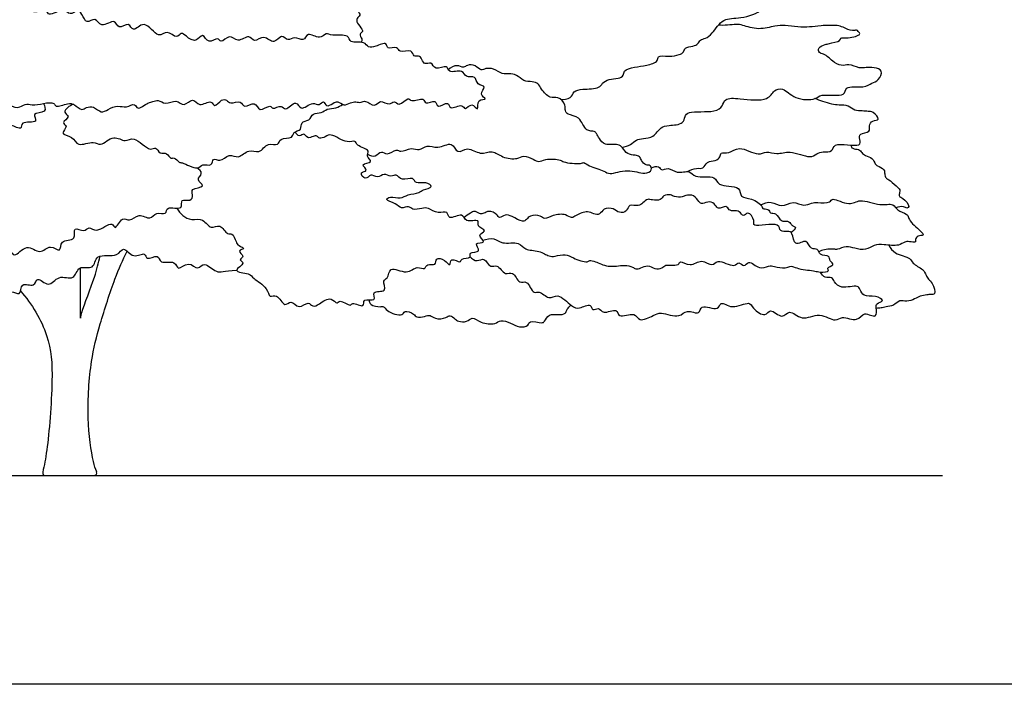
# Model space of a CAD drawing. Units: feet. Extents: x 0 to 131, y -2 to 47.
# Drawn here: x 34 to 65, y 0 to 21 of the extents above; entities that cross this region are included whole.
import ezdxf

# ---------------------------------------------------------------- set-up
doc = ezdxf.new("R2010")
doc.units = ezdxf.units.FT
doc.header["$MEASUREMENT"] = 0
for name, color, linetype, true_color in [('AG-DIAGRAM', 7, 'Continuous', 0xfecc66), ('AG-PLANTS', 7, 'Continuous', 0x66ccff), ('X-VPRT', 6, 'Continuous', 0xff00ff)]:
    doc.layers.add(name, color=color, linetype=linetype, true_color=true_color)

msp = doc.modelspace()

# ---------------------------------------------------------------- linework, layer by layer
at = {"layer": 'AG-DIAGRAM'}
msp.add_line((7.551, 6.64), (63.369, 6.64), dxfattribs=at)
at = {"layer": 'AG-PLANTS'}
for centre, start, end in [((34.814, 6.73), 167.5529, 270), ((36.36, 6.73), 270, 20.6842)]:
    msp.add_arc(centre, 0.0892, start, end, dxfattribs=at)
for points, knots in [([(51.209, 18.618), (51.311, 18.603), (51.549, 18.628), (51.623, 18.891), (51.92, 18.952), (52.448, 18.943), (52.531, 19.141), (52.757, 19.269), (53.032, 19.263), (53.236, 19.365), (53.205, 19.552), (53.589, 19.652), (53.925, 19.683), (54.329, 19.807), (54.28, 20.02), (54.674, 19.973), (54.973, 20.022), (55.142, 20.115), (55.156, 20.278), (55.432, 20.297), (55.588, 20.372), (55.647, 20.524), (55.843, 20.548), (56.052, 20.719), (56.388, 21.232), (56.921, 21.158), (57.645, 21.408), (57.594, 21.676), (58.701, 21.489), (59.019, 21.799), (59.359, 21.607), (59.783, 21.615), (59.877, 21.827), (60.147, 21.793), (60.469, 21.846), (60.52, 22.03), (60.61, 22.156), (60.349, 22.214), (60.125, 22.209), (59.949, 22.34), (59.63, 22.408), (59.373, 22.372), (58.944, 22.403), (58.664, 22.362), (58.115, 22.463), (57.796, 22.514), (57.33, 22.249), (57.003, 22.347), (56.835, 22.392), (56.376, 22.263), (56.109, 22.233), (55.422, 22.293), (55.174, 22.341), (54.944, 22.13), (54.698, 22.088), (54.396, 22.088), (54.148, 22.205), (53.979, 22.148), (53.575, 21.981), (53.465, 22.176), (53.027, 22.265), (52.828, 22.206), (52.617, 22.113), (52.132, 22.225), (51.701, 22.288), (51.34, 21.917), (50.908, 22.03), (50.54, 22.024), (50.381, 21.804), (50.017, 21.807), (49.75, 21.73), (49.422, 21.532), (48.923, 21.637), (48.491, 21.448), (48.38, 21.718), (48.083, 21.667), (47.831, 21.6), (47.617, 21.869), (47.107, 21.591), (46.855, 21.583), (46.736, 21.726), (46.412, 21.781), (46.098, 21.689), (45.975, 21.83), (45.624, 21.868), (45.384, 21.741), (45.116, 21.843), (44.79, 21.911), (44.726, 21.662), (44.678, 21.554), (44.754, 21.438), (44.86, 21.283), (44.707, 21.202), (44.727, 21.03), (44.891, 20.863), (44.926, 20.762), (44.774, 20.7), (44.908, 20.536), (44.879, 20.464), (44.87, 20.428)], [0, 0, 0, 0, 0.555629, 1.028015, 1.565517, 2.272856, 2.699544, 3.188185, 3.722266, 4.1609, 4.529276, 5.108784, 5.739733, 6.341615, 6.693936, 7.264754, 7.843246, 8.253531, 8.608822, 9.107231, 9.522853, 9.896743, 10.309989, 10.829723, 11.569105, 12.30887, 13.135361, 13.511036, 14.501014, 15.144482, 15.730363, 16.352177, 16.779107, 17.279892, 17.831901, 18.252047, 18.572891, 19.029216, 19.515594, 19.973717, 20.530765, 21.052843, 21.692187, 22.242485, 22.974033, 23.551176, 24.260117, 24.819224, 25.238207, 25.902173, 26.460542, 27.277927, 27.777682, 28.302258, 28.801899, 29.352455, 29.854036, 30.284779, 30.904197, 31.336545, 31.984902, 32.440774, 32.900232, 33.599617, 34.250637, 34.921918, 35.573146, 36.157884, 36.6471, 37.227785, 37.759552, 38.357045, 39.074473, 39.706948, 40.158759, 40.676583, 41.170313, 41.686532, 42.416401, 42.899716, 43.30113, 43.868984, 44.420271, 44.822918, 45.396997, 45.907057, 46.440335, 46.972513, 47.429514, 47.764221, 48.129243, 48.524013, 48.880638, 49.267029, 49.755292, 50.039605, 50.369611, 50.77376, 51.103741, 51.103741, 51.103741, 51.103741]), ([(34.756, 18.483), (34.619, 18.46), (34.398, 18.412), (34.163, 18.503), (33.934, 18.277), (33.571, 18.506), (33.353, 18.31), (33.15, 18.464), (32.902, 18.674), (32.512, 18.319), (32.354, 18.627), (32.031, 18.293), (31.942, 18.556), (31.659, 18.426), (31.64, 18.666), (31.072, 18.564), (31.116, 18.831), (30.401, 18.726), (30.459, 19.068), (30.074, 18.773), (30.031, 19.14), (29.61, 18.931), (29.581, 19.219), (29.051, 18.808), (28.784, 19.449), (29.29, 19.479), (28.931, 19.773), (29.657, 19.716), (29.32, 20.168), (29.813, 20.108), (29.791, 20.389), (30.259, 20.334), (30.06, 20.766), (30.433, 20.708), (30.175, 20.946), (30.512, 20.936), (30.407, 21.232), (30.728, 21.047), (30.742, 21.497), (31.166, 21.093), (31.277, 21.744), (31.588, 21.296), (31.795, 21.613), (31.972, 21.383), (32.15, 21.679), (32.3, 21.483), (32.555, 21.902), (32.645, 21.507), (33.113, 21.924), (33.222, 21.552), (33.611, 21.893), (33.778, 21.521), (34.013, 21.651), (34.396, 21.295), (34.874, 21.511), (34.904, 21.216), (35.404, 21.568), (35.581, 21.256), (35.835, 21.487), (35.994, 21.334), (36.109, 20.976), (36.413, 21.272), (36.574, 20.832), (37.047, 21.233), (37.114, 20.792), (37.483, 21.115), (37.593, 20.698), (37.979, 21.212), (38.397, 20.497), (38.683, 20.857), (38.987, 20.512), (39.133, 20.777), (39.302, 20.611), (39.605, 20.393), (39.826, 20.781), (39.992, 20.328), (40.308, 20.638), (40.398, 20.362), (40.675, 20.731), (40.932, 20.38), (41.299, 20.715), (41.454, 20.389), (41.778, 20.705), (42.091, 20.316), (42.32, 20.727), (42.534, 20.432), (42.739, 20.653), (43.038, 20.412), (43.154, 20.794), (43.545, 20.492), (43.743, 20.758), (43.944, 20.61), (44.477, 20.711), (44.489, 20.37), (44.967, 20.488), (45.082, 20.242), (45.322, 20.288), (45.691, 20.469), (45.672, 20.172), (46.03, 20.328), (46.068, 20.069), (46.485, 20.237), (46.526, 19.958), (46.698, 20.017), (46.807, 19.893), (46.876, 19.699), (47.108, 19.831), (47.21, 19.502), (47.615, 19.751), (47.628, 19.414), (48.108, 19.597), (48.176, 19.282), (48.53, 19.388), (48.524, 19.064), (48.894, 19.039), (48.577, 18.782), (48.933, 18.582), (48.524, 18.651), (48.619, 18.174), (48.383, 18.56), (48.165, 18.228), (48.092, 18.512), (47.666, 18.238), (47.661, 18.6), (47.272, 18.287), (47.254, 18.643), (46.885, 18.414), (46.873, 18.71), (46.455, 18.504), (46.361, 18.716), (46.074, 18.364), (45.909, 18.606), (45.76, 18.387), (45.46, 18.639), (45.298, 18.322), (45.008, 18.612), (44.866, 18.496), (44.694, 18.545), (44.517, 18.516), (44.314, 18.387), (44.118, 18.58), (43.969, 18.494), (43.746, 18.34), (43.673, 18.621), (43.518, 18.374), (43.322, 18.578), (42.926, 18.197), (42.803, 18.649), (42.445, 18.197), (42.335, 18.473), (42.036, 18.262), (41.975, 18.479), (41.599, 18.164), (41.501, 18.596), (41.129, 18.293), (41.046, 18.61), (40.699, 18.45), (40.586, 18.602), (40.409, 18.631), (40.191, 18.317), (40.101, 18.637), (39.706, 18.336), (39.51, 18.711), (39.22, 18.346), (38.976, 18.645), (38.63, 18.42), (38.416, 18.625), (38.229, 18.531), (38.084, 18.529), (37.724, 18.241), (37.674, 18.524), (37.379, 18.327), (37.121, 18.437), (36.812, 18.308), (36.583, 18.157), (36.36, 18.405), (36.117, 18.371), (35.97, 18.24), (35.731, 18.473), (35.532, 18.501), (35.13, 18.335), (35.103, 18.538), (34.883, 18.506), (34.756, 18.483)], [0, 0, 0, 0, 0.607357, 1.076402, 1.587684, 2.190738, 2.670122, 3.139167, 3.671436, 4.305356, 4.758808, 5.320572, 5.72894, 6.19881, 6.582716, 7.258208, 7.637205, 8.392128, 8.786898, 9.325975, 9.781157, 10.358467, 10.728578, 11.409566, 12.04441, 12.576747, 13.000891, 13.636921, 14.152541, 14.700599, 15.135061, 15.687009, 16.211889, 16.635297, 17.030446, 17.464038, 17.871619, 18.313868, 18.806945, 19.369145, 19.967787, 20.514172, 21.00515, 21.42259, 21.903198, 22.276856, 22.835606, 23.262661, 23.918355, 24.373985, 24.963487, 25.487495, 25.927074, 26.615772, 27.259796, 27.633144, 28.308272, 28.802933, 29.297226, 29.726445, 30.260269, 30.758545, 31.294286, 31.931393, 32.409379, 32.959188, 33.42978, 34.037283, 34.791247, 35.323015, 35.890455, 36.315347, 36.750849, 37.315685, 37.827929, 38.35081, 38.884566, 39.259772, 39.802706, 40.349884, 40.947109, 41.409925, 41.97212, 42.557715, 43.095935, 43.572168, 44.041629, 44.5629, 45.048405, 45.646702, 46.133453, 46.597421, 47.278022, 47.736739, 48.359504, 48.818222, 49.297948, 49.869271, 50.255342, 50.77321, 51.17529, 51.752087, 52.180798, 52.541301, 52.93456, 53.341859, 53.762759, 54.243184, 54.809588, 55.234181, 55.849133, 56.321588, 56.825594, 57.308747, 57.777527, 58.26053, 58.706202, 59.156333, 59.660532, 60.119586, 60.607212, 60.988035, 61.581888, 61.994016, 62.546183, 62.970365, 63.500361, 63.889397, 64.485038, 64.853311, 65.421434, 65.843335, 66.254313, 66.790854, 67.265013, 67.816851, 68.200324, 68.605497, 69.031205, 69.491781, 69.960707, 70.362882, 70.821617, 71.219555, 71.626111, 72.075157, 72.70322, 73.18892, 73.794795, 74.200338, 74.715117, 75.059279, 75.632182, 76.135078, 76.689248, 77.13324, 77.67968, 78.079849, 78.472192, 78.994789, 79.401437, 79.99766, 80.516458, 81.068039, 81.594015, 82.175383, 82.668857, 83.084033, 83.492049, 84.093779, 84.473256, 84.98916, 85.512145, 86.080906, 86.566229, 87.095603, 87.568543, 87.966872, 88.494576, 88.964159, 89.567664, 89.908139, 90.476459, 90.476459, 90.476459, 90.476459]), ([(53.17, 17.087), (53.261, 17.104), (53.443, 17.157), (53.611, 17.339), (53.851, 17.372), (54.182, 17.389), (54.39, 17.754), (54.653, 17.788), (55.13, 17.813), (55.16, 18.075), (55.291, 18.261), (56.109, 18.178), (56.372, 18.384), (56.435, 18.673), (56.943, 18.637), (57.814, 18.529), (57.981, 18.913), (58.315, 18.997), (58.653, 18.597), (59.343, 18.586), (59.479, 18.819), (60.3, 18.661), (60.24, 19.074), (60.864, 18.96), (61.11, 19.143), (61.334, 19.204), (61.502, 19.552), (61.177, 19.628), (60.933, 19.63), (60.711, 19.593), (60.386, 19.759), (60.148, 19.651), (59.861, 19.83), (59.746, 19.951), (59.584, 20.061), (59.437, 20.076), (59.39, 20.285), (59.649, 20.359), (59.747, 20.394), (60.122, 20.455), (60.114, 20.592), (60.364, 20.548), (60.802, 20.661), (60.684, 20.775), (60.627, 20.835), (60.494, 20.769), (60.189, 20.917), (60.021, 20.98), (59.488, 20.964), (59.144, 20.912), (58.762, 20.908), (58.36, 20.975), (58.026, 20.961), (57.523, 20.804), (56.999, 20.978), (56.785, 21.016), (56.407, 20.952), (56.237, 20.977)], [0, 0, 0, 0, 0.52748, 1.010335, 1.49319, 2.051805, 2.659507, 3.177409, 3.830135, 4.288258, 4.721136, 5.605069, 6.164422, 6.63416, 7.314351, 8.230988, 8.816369, 9.328932, 10.033083, 10.811959, 11.312516, 12.133883, 12.603621, 13.322402, 13.878453, 14.355084, 14.88666, 15.387217, 15.894597, 16.363087, 16.944356, 17.436961, 17.989921, 18.412062, 18.844672, 19.211345, 19.596408, 20.067721, 20.441611, 21.024184, 21.306904, 21.790307, 22.406734, 22.707589, 22.981141, 23.332166, 23.896039, 24.340885, 25.054227, 25.662221, 26.273737, 26.906806, 27.48261, 28.204469, 28.929307, 29.444459, 30.3503, 30.3503, 30.3503, 30.3503]), ([(34.756, 18.483), (34.786, 18.407), (34.886, 18.158), (34.336, 18.217), (34.641, 17.821), (34.005, 17.951), (34.091, 17.596), (33.694, 17.849), (33.527, 17.703), (33.141, 17.765), (32.941, 17.805), (32.729, 17.611), (32.308, 17.752), (32.097, 17.676), (31.872, 17.521), (31.33, 17.795), (31.212, 17.629), (30.941, 17.487), (30.79, 17.678), (30.595, 17.527), (30.195, 17.528), (30.005, 17.549), (29.82, 17.421), (29.47, 17.669), (29.094, 17.244), (28.96, 17.483), (28.56, 17.312), (28.289, 17.204), (28.173, 17.577), (27.803, 17.127), (27.678, 17.533), (27.208, 17.219), (27.203, 17.535), (26.705, 17.365), (26.749, 17.803), (26.223, 17.41), (26.149, 17.817), (25.869, 17.426), (25.691, 17.712), (25.456, 17.349), (25.296, 17.606), (24.92, 17.21), (24.835, 17.535), (24.554, 17.227), (24.491, 17.544), (24.231, 16.968), (23.89, 17.369), (23.647, 17.124), (23.432, 17.281), (22.924, 17.162), (22.907, 17.405), (22.61, 17.345), (22.678, 17.68), (22.229, 17.591), (22.098, 18.156), (21.745, 17.934), (21.53, 18.315), (22.007, 18.362), (21.746, 18.802), (22.294, 18.604), (22.414, 19.005), (22.888, 18.688), (23.103, 19.191), (23.506, 18.899), (23.657, 19.109), (23.962, 19.001), (24.036, 19.195), (24.298, 19.143), (24.378, 19.33), (24.674, 19.281), (24.804, 19.41), (25.132, 19.232), (25.27, 19.548), (25.822, 19.351), (25.824, 19.606), (26.298, 19.562), (26.348, 19.693), (26.407, 19.985), (26.823, 19.861), (26.735, 20.165), (27.127, 20.086), (27.11, 20.385), (27.435, 20.248), (27.493, 20.504), (27.724, 20.425), (27.898, 20.729), (28.28, 20.543), (28.423, 20.82), (28.841, 20.796), (29.026, 20.556), (29.177, 20.768), (29.336, 20.547), (29.563, 20.838), (29.644, 20.619), (29.929, 20.845), (29.996, 20.594), (30.247, 20.607), (30.351, 20.641)], [0, 0, 0, 0, 0.495886, 1.064877, 1.522992, 2.159551, 2.568743, 3.13293, 3.594237, 4.201392, 4.644413, 5.141527, 5.784155, 6.24689, 6.747036, 7.475595, 7.894706, 8.406457, 8.828597, 9.281948, 9.914127, 10.350178, 10.77962, 11.376175, 12.033924, 12.436379, 13.072318, 13.573323, 14.047348, 14.647233, 15.133637, 15.75852, 16.158112, 16.766806, 17.225375, 17.875147, 18.320211, 18.860622, 19.301067, 19.833405, 20.251411, 20.873806, 21.276107, 21.786803, 22.135192, 22.749321, 23.341717, 23.837911, 24.330764, 24.999856, 25.39008, 25.839757, 26.286617, 26.853917, 27.508123, 28.039156, 28.5387, 29.089045, 29.596752, 30.19344, 30.730275, 31.354882, 31.968402, 32.566213, 33.013627, 33.524938, 33.918034, 34.382349, 34.78649, 35.295362, 35.70048, 36.234948, 36.741566, 37.418917, 37.803626, 38.4351, 38.785983, 39.271753, 39.815664, 40.216014, 40.738652, 41.16133, 41.64861, 42.072142, 42.495462, 43.024687, 43.596013, 44.091474, 44.703359, 45.192462, 45.590332, 46.006599, 46.505059, 46.855473, 47.357423, 47.767322, 48.3383, 48.3383, 48.3383, 48.3383]), ([(45.069, 16.872), (45.141, 16.832), (45.32, 16.758), (45.5, 17.01), (45.688, 16.802), (45.98, 17.064), (46.127, 16.903), (46.459, 17.112), (46.717, 16.952), (46.964, 17.204), (47.302, 17.003), (47.765, 17.317), (47.914, 16.838), (48.267, 17.142), (48.646, 16.818), (49.046, 17.02), (49.35, 16.75), (49.829, 16.693), (50.03, 16.85), (50.338, 16.718), (50.523, 16.598), (50.725, 16.738), (51.219, 16.701), (51.286, 16.604), (51.852, 16.542), (51.954, 16.631), (52.13, 16.469), (52.601, 16.35), (52.778, 16.2), (53.356, 16.429), (53.855, 16.209), (54.142, 16.343), (54.075, 16.537), (53.92, 16.504), (53.777, 16.665), (53.736, 16.798), (53.58, 16.846), (53.327, 16.85), (53.189, 17.081), (53.044, 17.209), (52.611, 17.129), (52.45, 17.36), (52.352, 17.521), (52.294, 17.622), (51.979, 17.571), (51.855, 18.095), (51.437, 18.104), (51.344, 18.256), (51.387, 18.443), (51.131, 18.733), (50.863, 18.618), (50.594, 18.934), (50.507, 19.123), (50.306, 19.185), (50.02, 19.178), (49.821, 19.408), (49.569, 19.43), (49.348, 19.413), (49.087, 19.598), (48.835, 19.616), (48.673, 19.507), (48.513, 19.714), (48.236, 19.723), (48.127, 19.598), (47.909, 19.74), (47.713, 19.627), (47.636, 19.558)], [0, 0, 0, 0, 0.494563, 0.972209, 1.410396, 1.967872, 2.364875, 2.944576, 3.453784, 3.977712, 4.565305, 5.222278, 5.773129, 6.334576, 6.986182, 7.599172, 8.212325, 8.883819, 9.3642, 9.919439, 10.364499, 10.843089, 11.516899, 11.883572, 12.611231, 12.947442, 13.398046, 14.09449, 14.558454, 15.30752, 16.049242, 16.535993, 16.902205, 17.265764, 17.710829, 18.074686, 18.457007, 18.947441, 19.443835, 19.868727, 20.496587, 21.003639, 21.435986, 21.746356, 22.23679, 22.908497, 23.509256, 23.883628, 24.306132, 24.875174, 25.368785, 25.977246, 26.432727, 26.867691, 27.392061, 27.92355, 28.411625, 28.876075, 29.432249, 29.925861, 30.318415, 30.790517, 31.293478, 31.659238, 32.11837, 32.673262, 32.673262, 32.673262, 32.673262]), ([(55.247, 16.316), (55.339, 16.364), (55.53, 16.449), (55.766, 16.387), (55.863, 16.661), (56.14, 16.636), (56.296, 16.773), (56.295, 16.944), (56.6, 16.868), (56.891, 17.178), (57.499, 16.778), (57.759, 16.994), (58.111, 16.834), (58.51, 17.024), (59.136, 16.716), (59.362, 16.883), (59.556, 16.967), (59.888, 16.92), (59.871, 17.291), (60.801, 17.053), (60.73, 17.341), (60.711, 17.549), (61.089, 17.556), (61.018, 17.778), (61.123, 17.95), (61.415, 17.947), (61.158, 18.233), (61.003, 18.226), (60.81, 18.252), (60.563, 18.245), (60.379, 18.432), (60.072, 18.43), (59.843, 18.456), (59.559, 18.549), (59.39, 18.607), (59.305, 18.639)], [0, 0, 0, 0, 0.558608, 1.008174, 1.482277, 1.981031, 2.415177, 2.759909, 3.248304, 3.85365, 4.638163, 5.166468, 5.739698, 6.392578, 7.19073, 7.682494, 8.146605, 8.663887, 9.12914, 9.990448, 10.401828, 10.813208, 11.338081, 11.748014, 12.177859, 12.602002, 13.110802, 13.515002, 13.950678, 14.437056, 14.931092, 15.469679, 15.956057, 16.496559, 17.018939, 17.018939, 17.018939, 17.018939]), ([(35.703, 18.458), (35.587, 18.417), (35.296, 18.206), (35.651, 18.075), (35.277, 17.867), (35.565, 17.767), (35.233, 17.494), (35.708, 17.452), (35.827, 17.074), (36.348, 17.322), (36.57, 17.087), (36.981, 17.523), (37.352, 17.213), (37.642, 17.491), (38.121, 16.918), (38.332, 17.14), (38.444, 16.848), (38.693, 16.948), (38.789, 16.699), (38.919, 16.792), (39.074, 16.583), (39.175, 16.627), (39.671, 16.328), (39.79, 16.599), (40.13, 16.45), (40.127, 16.784), (40.391, 16.593), (40.645, 16.919), (40.973, 16.693), (41.263, 17.066), (41.64, 16.855), (41.866, 17.272), (42.238, 17.112), (42.264, 17.408), (42.699, 17.346), (42.682, 17.595), (42.988, 17.623), (42.922, 17.914), (43.235, 17.923), (43.313, 18.2), (43.606, 18.161), (43.772, 18.334), (44.068, 18.326), (44.207, 18.411), (44.274, 18.455)], [0, 0, 0, 0, 0.607415, 1.029071, 1.523363, 1.905518, 2.386136, 2.941785, 3.507472, 4.182126, 4.676623, 5.357903, 5.968923, 6.504984, 7.280966, 7.700884, 8.159875, 8.61348, 9.052966, 9.375886, 9.832629, 10.160031, 10.86002, 11.315425, 11.823617, 12.252953, 12.700356, 13.273652, 13.821335, 14.432327, 15.004935, 15.612768, 16.149588, 16.586362, 17.166092, 17.574651, 18.053314, 18.501882, 18.989348, 19.475048, 19.968471, 20.442109, 20.968972, 21.458849, 21.458849, 21.458849, 21.458849]), ([(38.999, 15.152), (39.045, 15.063), (39.174, 14.904), (39.463, 14.753), (39.846, 14.858), (40.061, 14.434), (40.385, 14.695), (40.586, 14.276), (40.773, 14.392), (40.882, 14.068), (40.94, 13.96), (41.221, 13.865), (40.873, 13.804), (41.191, 13.627), (40.936, 13.509), (41.216, 13.405), (40.689, 13.119), (41.333, 13.091), (41.42, 12.905), (41.886, 12.645), (41.927, 12.279), (42.201, 12.455), (42.41, 11.962), (42.636, 12.265), (42.873, 11.9), (43.183, 12.212), (43.317, 11.987), (43.542, 12.105), (43.904, 12.37), (44.089, 12.059), (44.184, 12.285), (44.538, 11.984), (44.57, 12.199), (44.993, 11.931), (44.893, 12.319), (45.387, 12.144), (45.158, 12.559), (45.731, 12.438), (45.512, 12.878), (45.742, 12.897), (45.744, 13.356), (46.328, 13.002), (46.617, 13.343), (46.908, 13.159), (46.942, 13.422), (47.266, 13.294), (47.223, 13.598), (47.528, 13.529), (47.708, 13.259), (47.699, 13.614), (48.048, 13.367), (48.031, 13.589), (48.397, 13.529), (48.256, 13.781), (48.752, 13.721), (48.395, 14.085), (48.913, 14.021), (48.501, 14.309), (48.926, 14.426), (48.521, 14.563), (48.662, 14.823), (48.159, 14.669), (48.114, 15.042), (47.633, 14.746), (47.625, 15.091), (47.293, 14.942), (47.008, 15.179), (46.806, 15.147), (46.498, 15.075), (46.385, 15.25), (46.122, 15.101), (45.981, 15.321), (45.586, 15.408), (45.817, 15.541), (46.119, 15.438), (46.34, 15.599), (46.718, 15.621), (46.814, 15.754), (47.203, 15.809), (46.909, 16.018), (46.593, 15.895), (46.527, 16.172), (46.15, 15.992), (45.992, 16.259), (45.808, 16.13), (45.593, 16.285), (45.387, 16.079), (45.158, 16.279), (45.011, 16.004), (44.763, 16.322), (45.151, 16.316), (44.774, 16.584), (45.302, 16.593), (44.985, 16.809), (45.195, 17.007), (44.709, 17.113), (44.695, 17.335), (44.39, 17.186), (43.918, 17.551), (43.734, 17.425), (43.535, 17.345), (43.462, 17.471), (43.331, 17.441), (43.149, 17.346), (43.04, 17.574), (42.9, 17.385), (42.789, 17.522), (42.76, 17.579)], [0, 0, 0, 0, 0.545648, 1.101585, 1.692233, 2.286263, 2.806249, 3.393092, 3.760374, 4.287448, 4.684996, 5.093864, 5.485879, 5.924589, 6.300034, 6.66464, 7.210768, 7.829859, 8.312163, 9.024046, 9.542844, 9.98291, 10.595866, 11.049471, 11.59101, 12.148661, 12.55722, 13.03109, 13.661199, 14.133545, 14.486009, 15.071523, 15.390135, 15.95756, 16.382734, 16.925838, 17.387708, 17.957706, 18.495949, 18.88423, 19.422421, 20.118178, 20.733008, 21.213616, 21.609935, 22.089336, 22.505603, 22.996205, 23.459024, 23.859185, 24.373376, 24.707781, 25.209506, 25.570435, 26.09344, 26.56939, 27.04534, 27.53111, 27.980498, 28.481035, 28.869317, 29.461349, 29.944343, 30.557197, 30.980996, 31.500113, 32.083764, 32.536675, 33.071725, 33.47195, 33.945404, 34.443111, 34.984592, 35.35511, 35.911996, 36.430069, 37.018621, 37.438869, 37.950179, 38.405808, 38.955141, 39.375061, 39.942663, 40.425586, 40.83383, 41.301344, 41.781184, 42.249684, 42.694731, 43.152946, 43.575034, 44.026194, 44.530209, 44.979195, 45.377578, 45.994141, 46.38407, 46.883571, 47.621497, 48.06873, 48.495837, 48.826615, 49.174847, 49.594274, 50.001505, 50.37632, 50.815026, 50.815026, 50.815026, 50.815026]), ([(29.096, 17.341), (29.032, 17.292), (28.915, 17.173), (28.989, 16.81), (29.322, 16.971), (29.175, 16.383), (29.745, 16.673), (29.896, 16.283), (30.361, 16.413), (30.283, 16.104), (30.837, 16.199), (30.723, 15.954), (31.723, 15.926), (31.574, 15.605), (31.822, 15.583), (32.009, 15.503), (31.673, 15.408), (31.911, 15.173), (31.633, 15.045), (31.346, 14.979), (31.642, 14.662), (31.385, 14.647), (31.136, 14.541), (31.084, 14.069), (30.596, 13.911), (30.727, 13.623), (31.054, 13.774), (31.069, 13.319), (31.476, 13.94), (31.784, 13.466), (31.944, 14.044), (32.486, 13.513), (32.91, 13.95), (33.033, 13.547), (33.683, 13.927), (33.817, 13.519), (34.217, 14.075), (34.641, 13.629), (34.948, 14.039), (35.328, 13.698), (35.261, 14.181), (35.833, 14.083), (35.664, 14.616), (36.055, 14.355), (36.199, 14.603), (36.445, 14.327), (36.945, 14.78), (37.025, 14.41), (37.248, 14.925), (37.503, 14.688), (37.779, 15.028), (38.158, 14.737), (38.317, 15.066), (38.679, 14.915), (38.656, 15.253), (39.226, 15.05), (39.086, 15.487), (39.449, 15.34), (39.526, 15.579), (39.408, 15.79), (39.98, 15.818), (39.566, 16.054), (39.865, 16.252), (39.703, 16.392), (39.641, 16.433)], [0, 0, 0, 0, 0.489934, 1.00599, 1.450348, 2.023147, 2.649543, 3.222326, 3.807707, 4.2066, 4.842686, 5.176969, 6.072829, 6.496973, 6.956135, 7.296025, 7.743027, 8.186294, 8.679973, 9.142789, 9.65694, 10.051941, 10.556335, 11.21179, 11.861623, 12.280606, 12.788672, 13.242627, 13.910082, 14.464607, 15.019406, 15.753609, 16.402206, 16.879765, 17.644318, 18.11446, 18.786047, 19.445229, 20.054432, 20.597357, 21.103477, 21.724781, 22.261066, 22.784667, 23.222743, 23.727042, 24.442804, 24.821109, 25.414316, 25.888475, 26.465785, 27.057924, 27.569464, 28.092234, 28.52024, 29.14719, 29.620537, 30.114267, 30.54873, 30.955737, 31.530305, 32.008461, 32.482156, 32.954863, 32.954863, 32.954863, 32.954863]), ([(60.445, 17.159), (60.458, 17.121), (60.488, 17.023), (60.716, 17.046), (60.792, 16.915), (60.915, 16.813), (61.142, 16.77), (61.222, 16.549), (61.29, 16.5), (61.54, 16.389), (61.515, 16.251), (61.56, 16.096), (61.666, 16.07), (61.883, 15.859), (62.027, 15.747), (62.004, 15.655), (61.965, 15.506), (62.123, 15.493), (62.345, 15.215), (62.23, 15.131), (62.124, 15.224), (61.956, 15.195), (61.882, 15.162)], [0, 0, 0, 0, 0.346582, 0.785704, 1.155815, 1.550686, 2.019612, 2.472688, 2.775279, 3.266272, 3.622078, 3.998008, 4.315097, 4.868687, 5.283518, 5.574312, 5.920126, 6.285779, 6.845129, 7.123061, 7.470797, 7.96378, 7.96378, 7.96378, 7.96378]), ([(54.103, 16.432), (54.168, 16.471), (54.35, 16.517), (54.403, 16.32), (54.655, 16.482), (54.903, 16.221), (55.335, 16.386), (55.472, 16.078), (56.17, 16.229), (56.182, 15.812), (56.962, 15.896), (56.909, 15.458), (57.304, 15.495), (57.642, 15.237), (57.616, 15.116), (57.837, 15.143), (57.875, 14.969), (58.091, 15.022), (58.208, 14.695), (58.443, 14.774), (58.558, 14.635), (58.614, 14.569), (58.749, 14.557), (58.611, 14.411), (58.546, 14.377)], [0, 0, 0, 0, 0.476647, 0.83715, 1.296966, 1.857719, 2.472142, 2.981037, 3.738135, 4.258646, 5.037775, 5.55622, 6.131986, 6.760804, 7.03582, 7.4451, 7.810628, 8.215337, 8.742537, 9.1844, 9.583119, 9.885709, 10.156478, 10.624999, 10.624999, 10.624999, 10.624999]), ([(48.737, 14.129), (48.847, 14.172), (49.112, 14.226), (49.342, 13.987), (49.902, 14.106), (50.072, 13.793), (50.527, 13.826), (50.834, 13.604), (51.033, 13.619), (51.376, 13.705), (51.591, 13.561), (52.058, 13.406), (52.138, 13.506), (52.346, 13.453), (52.72, 13.248), (53.221, 13.361), (53.498, 13.289), (53.599, 13.206), (53.77, 13.241), (53.985, 13.361), (54.203, 13.208), (54.445, 13.224), (54.545, 13.371), (54.789, 13.317), (54.995, 13.357), (55.005, 13.502), (55.364, 13.255), (55.685, 13.572), (56.042, 13.263), (56.199, 13.572), (56.738, 13.223), (56.875, 13.483), (57.057, 13.246), (57.204, 13.536), (57.53, 13.171), (57.834, 13.335), (58.015, 13.299), (58.353, 13.22), (58.503, 13.304), (58.594, 13.303), (58.792, 13.216), (59.069, 13.183), (59.316, 13.157), (59.457, 13.104), (59.807, 13.129), (59.646, 13.271), (59.969, 13.337), (59.756, 13.473), (59.795, 13.662), (59.437, 13.624), (59.421, 13.895), (59.154, 13.802), (59.065, 14.22), (58.629, 13.885), (58.613, 14.385), (58.44, 14.418), (58.166, 14.385), (58.206, 14.744), (57.281, 14.512), (57.411, 14.762), (57.176, 15.103), (57.03, 14.833), (56.911, 15.081), (56.727, 15.059), (56.566, 15.077), (56.497, 15.268), (56.219, 15.09), (56.145, 15.261), (55.957, 15.403), (55.733, 15.267), (55.597, 15.351), (55.478, 15.593), (55.185, 15.56), (55.094, 15.499), (54.826, 15.501), (54.718, 15.593), (54.475, 15.571), (54.403, 15.392), (54.131, 15.404), (53.983, 15.459), (53.828, 15.321), (53.7, 15.19), (53.376, 15.299), (53.341, 15.036), (53.062, 14.983), (52.91, 15.158), (52.57, 15.17), (52.475, 14.925), (52.252, 14.966), (52.078, 15.081), (51.701, 14.939), (51.565, 14.811), (51.366, 14.983), (50.973, 14.947), (50.703, 14.771), (50.572, 14.934), (50.235, 14.934), (50.134, 14.788), (49.99, 14.696), (49.672, 14.897), (49.453, 14.975), (49.256, 14.801), (49.196, 14.971), (48.923, 15.094), (48.778, 14.977), (48.623, 14.959), (48.465, 15.089), (48.337, 14.981), (48.199, 14.905), (48.137, 14.853)], [0, 0, 0, 0, 0.596236, 1.146267, 1.85157, 2.392019, 3.039886, 3.638193, 4.078331, 4.644256, 5.174624, 5.847626, 6.157306, 6.584049, 7.236403, 7.951834, 8.470278, 8.810126, 9.211159, 9.688466, 10.18499, 10.652957, 11.040413, 11.528622, 11.964877, 12.237795, 12.804689, 13.422994, 14.007129, 14.475452, 15.19555, 15.617584, 16.041701, 16.470869, 17.079624, 17.624537, 18.059766, 18.640073, 19.038966, 19.32259, 19.777919, 20.319757, 20.805032, 21.230126, 21.732741, 22.027403, 22.46545, 22.855038, 23.232739, 23.747859, 24.178365, 24.611439, 25.143036, 25.706489, 26.283079, 26.678419, 27.143974, 27.595703, 28.44261, 28.830279, 29.382828, 29.782396, 30.209327, 30.629666, 31.015275, 31.395529, 31.885963, 32.266217, 32.724786, 33.199955, 33.567904, 34.064299, 34.564169, 34.910096, 35.402341, 35.784662, 36.239168, 36.646583, 37.139188, 37.529216, 37.959061, 38.379207, 38.893883, 39.335829, 39.810998, 40.283746, 40.820119, 41.282791, 41.709169, 42.16291, 42.779843, 43.178735, 43.640973, 44.268833, 44.79801, 45.20939, 45.759602, 46.167861, 46.540879, 47.137363, 47.618556, 48.054232, 48.412616, 48.933482, 49.345886, 49.725356, 50.141188, 50.518278, 51.013067, 51.013067, 51.013067, 51.013067]), ([(57.58, 15.26), (57.683, 15.309), (57.922, 15.398), (58.245, 15.153), (58.61, 15.407), (58.935, 15.195), (59.206, 15.331), (59.384, 15.33), (59.795, 15.31), (59.86, 15.515), (60.416, 15.188), (60.74, 15.491), (61.354, 15.193), (61.809, 15.336), (61.91, 15.06), (62.229, 14.99), (62.292, 14.852), (62.343, 14.688), (62.75, 14.372), (62.76, 14.28), (62.581, 14.28), (62.49, 14.168), (62.541, 14.051), (62.301, 14.09), (62.161, 14.093), (61.966, 13.929), (61.508, 14.001), (61.19, 13.998), (60.932, 13.799), (60.572, 13.869), (60.316, 13.959), (60.029, 13.828), (59.91, 13.849), (59.719, 13.854), (59.52, 13.812), (59.46, 13.78), (59.431, 13.764)], [0, 0, 0, 0, 0.585692, 1.174961, 1.786893, 2.371273, 2.885423, 3.329674, 3.939659, 4.309037, 5.028589, 5.646495, 6.441673, 7.081017, 7.560033, 8.107565, 8.465541, 8.892522, 9.603621, 9.827012, 10.219661, 10.580688, 10.853908, 11.288296, 11.674687, 12.148383, 12.820676, 13.38527, 13.931142, 14.517588, 15.043649, 15.58019, 15.925406, 16.359793, 16.809857, 17.124252, 17.124252, 17.124252, 17.124252]), ([(31.637, 13.686), (31.55, 13.63), (31.36, 13.423), (31.699, 13.277), (31.07, 13.17), (31.488, 12.868), (31.033, 12.808), (30.726, 12.224), (31.463, 12.494), (31.199, 11.81), (31.904, 12.515), (32.336, 12.03), (32.617, 12.499), (33.116, 12.11), (33.211, 12.499), (33.571, 12.07), (33.687, 12.628), (34.04, 12.293), (34.01, 12.851), (34.48, 12.595), (34.531, 13.033), (34.938, 12.57), (35.211, 13.07), (35.75, 12.816), (35.835, 13.37), (36.384, 13.16), (36.392, 13.757), (37.12, 13.543), (37.287, 13.997), (37.599, 13.51), (37.995, 13.79), (38.021, 13.458), (38.42, 13.722), (38.455, 13.344), (38.955, 13.525), (39.017, 13.116), (39.373, 13.514), (39.671, 13.126), (39.853, 13.492), (40.284, 13.037), (40.478, 13.153), (40.903, 13.181)], [0, 0, 0, 0, 0.557417, 0.953682, 1.54827, 2.031148, 2.604869, 3.235908, 3.876563, 4.413677, 5.18555, 5.871093, 6.470124, 7.142114, 7.587827, 8.149134, 8.716417, 9.206852, 9.75289, 10.330032, 10.805201, 11.410011, 12.045372, 12.702382, 13.307708, 13.931124, 14.537289, 15.303876, 15.838759, 16.458658, 17.036875, 17.444254, 17.999039, 18.466101, 19.093651, 19.568157, 20.149901, 20.722048, 21.200204, 21.712433, 22.233642, 22.233642, 22.233642, 22.233642]), ([(61.663, 13.975), (61.717, 13.881), (61.823, 13.68), (62.364, 13.59), (62.396, 13.377), (62.759, 13.223), (62.834, 13.026), (62.924, 12.884), (63.051, 12.779), (63.183, 12.389), (62.983, 12.406), (62.866, 12.398), (62.65, 12.358), (62.484, 12.264), (62.232, 12.158), (61.998, 12.246), (61.819, 12.039), (61.571, 12.014), (61.415, 11.975), (61.309, 11.966), (61.258, 11.964)], [0, 0, 0, 0, 0.570366, 1.264674, 1.692704, 2.291869, 2.747741, 3.139209, 3.56724, 4.138866, 4.492165, 4.85117, 5.308696, 5.755697, 6.26655, 6.735178, 7.22658, 7.718826, 8.12106, 8.513877, 8.513877, 8.513877, 8.513877]), ([(35.915, 13.246), (35.914, 12.862), (35.925, 12.206), (35.912, 11.524), (35.973, 11.91), (36.409, 12.986), (36.499, 13.401), (36.553, 13.626)], [0, 0, 0, 0, 1.072607, 1.741136, 2.171868, 3.265092, 4.099449, 4.099449, 4.099449, 4.099449]), ([(36.444, 6.761), (36.406, 6.86), (36.293, 7.191), (36.117, 8.521), (36.239, 10.287), (36.537, 11.437), (37.007, 12.911), (37.272, 13.494), (37.411, 13.786)], [1.532979, 1.532979, 1.532979, 1.532979, 2.025079, 3.206237, 4.548127, 5.656576, 6.881198, 7.866386, 7.866386, 7.866386, 7.866386]), ([(48.329, 13.606), (48.39, 13.545), (48.551, 13.419), (48.793, 13.614), (48.962, 13.223), (49.207, 13.402), (49.431, 12.978), (49.713, 13.183), (49.876, 12.708), (50.158, 12.897), (50.334, 12.379), (50.544, 12.56), (50.835, 12.207), (51.135, 12.481), (51.547, 12.018), (51.795, 11.926), (52.189, 12.16), (52.21, 11.849), (52.432, 12.031), (52.563, 11.741), (53.024, 12.005), (53.037, 11.624), (53.588, 11.876), (53.702, 11.503), (54.182, 11.747), (54.405, 11.861), (55.005, 11.625), (55.21, 11.963), (55.658, 11.719), (55.65, 12.137), (56.248, 11.839), (56.284, 12.234), (56.687, 11.893), (57.223, 12.225), (57.322, 11.949), (57.731, 11.659), (57.876, 12.009), (58.271, 11.579), (58.496, 11.972), (58.906, 11.517), (59.441, 11.882), (59.958, 11.498), (60.16, 11.755), (60.671, 11.498), (60.853, 11.9), (61.295, 11.599), (61.255, 11.987), (61.242, 12.128), (61.568, 12.2), (61.21, 12.389), (60.861, 12.321), (60.739, 12.556), (60.676, 12.728), (60.142, 12.563), (59.924, 12.79), (59.858, 12.98), (59.615, 12.903), (59.517, 13.05), (59.486, 13.118)], [0, 0, 0, 0, 0.5092, 0.975775, 1.522707, 1.965619, 2.566508, 3.036288, 3.633285, 4.090714, 4.721063, 5.128044, 5.720756, 6.25576, 6.985386, 7.508528, 8.093831, 8.495245, 8.904526, 9.374168, 9.991127, 10.43582, 11.101128, 11.606334, 12.266024, 12.794089, 13.535811, 14.09385, 14.685622, 15.14611, 15.83223, 16.277943, 16.891431, 17.611175, 18.090948, 18.728531, 19.191348, 19.823503, 20.343862, 21.005121, 21.752601, 22.475056, 22.964272, 23.640424, 24.199777, 24.775123, 25.27889, 25.652459, 26.092232, 26.596626, 27.195457, 27.665609, 28.039177, 28.735529, 29.271903, 29.674357, 30.118607, 30.592973, 30.592973, 30.592973, 30.592973]), ([(34.017, 12.517), (34.384, 12.111), (34.977, 11.093), (35.066, 9.698), (34.893, 7.523), (34.775, 6.97), (34.727, 6.749)], [-4.886102, -4.886102, -4.886102, -4.886102, -3.604306, -2.392022, -0.91181, -0.125444, -0.125444, -0.125444, -0.125444]), ([(45.114, 12.235), (45.123, 12.182), (45.142, 12.054), (45.465, 11.999), (45.592, 12.043), (45.665, 11.856), (46.199, 11.68), (46.229, 11.925), (46.554, 11.798), (46.616, 11.657), (46.882, 11.704), (47.062, 11.768), (47.213, 11.605), (47.564, 11.647), (47.693, 11.769), (47.853, 11.629), (47.956, 11.539), (48.235, 11.518), (48.397, 11.717), (48.675, 11.483), (49.127, 11.436), (49.297, 11.617), (49.635, 11.502), (49.87, 11.343), (50.203, 11.395), (50.204, 11.604), (50.625, 11.476), (50.699, 11.548), (50.843, 11.808), (51.136, 11.751), (51.374, 11.777), (51.413, 11.946), (51.495, 12.028), (51.535, 12.069)], [0, 0, 0, 0, 0.398875, 0.944191, 1.276375, 1.69278, 2.383765, 2.76207, 3.286845, 3.665842, 4.155526, 4.579157, 5.017233, 5.593381, 5.982494, 6.399029, 6.781431, 7.282774, 7.73016, 8.289739, 8.946447, 9.409183, 9.970629, 10.522992, 11.047702, 11.409911, 12.012396, 12.326799, 12.828811, 13.360408, 13.821715, 14.206778, 14.622029, 14.622029, 14.622029, 14.622029])]:
    msp.add_open_spline(points, degree=3, knots=knots, dxfattribs=at)
msp.add_open_spline([(34.814, 6.64), (35.329, 6.64), (35.845, 6.64), (36.36, 6.64)], degree=3, dxfattribs=at)
at = {"layer": 'X-VPRT'}
msp.add_lwpolyline([(0, 0), (0, 46.658), (130.669, 46.658), (130.669, 0)], close=True, dxfattribs=at)

doc.saveas('drawing.dxf')
